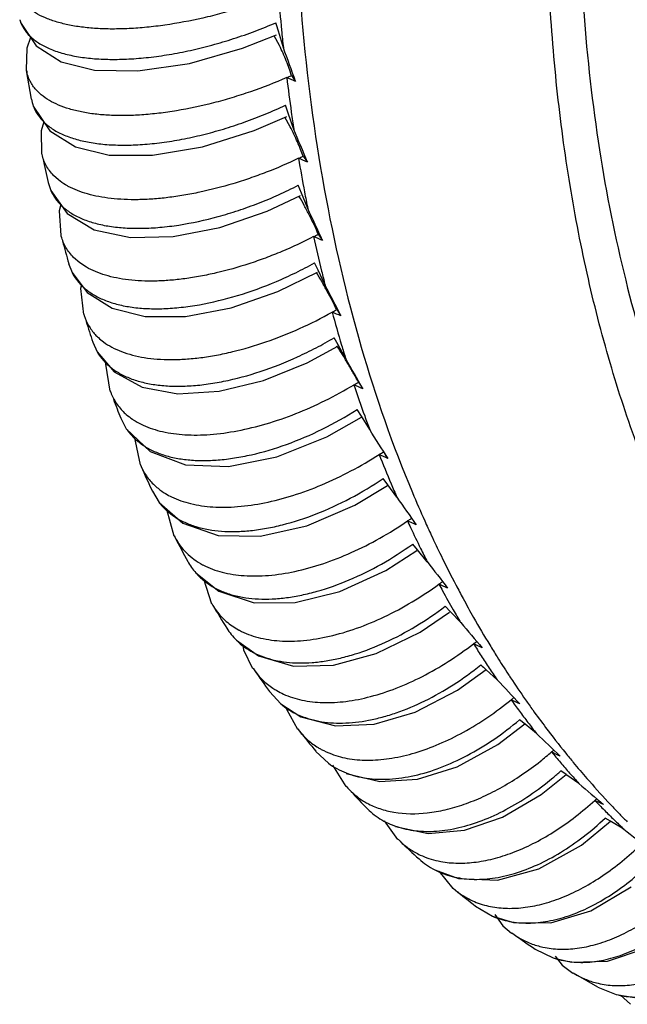
# Model space of a CAD drawing. Units: inches. Extents: x 0 to 22, y 0 to 17.
# Drawn here: x 13.6 to 14, y 10.6 to 11.3 of the extents above; entities that cross this region are included whole.
import ezdxf

# ---------------------------------------------------------------- set-up
doc = ezdxf.new("R2010")
doc.units = ezdxf.units.IN
doc.header["$LTSCALE"] = 1.21
doc.header["$MEASUREMENT"] = 0
doc.layers.get('0').update_dxf_attribs({"linetype": 'CONTINUOUS'})

msp = doc.modelspace()

# ---------------------------------------------------------------- linework, layer by layer
at = {"color": 7, "linetype": 'CONTINUOUS'}
for p, q in [((13.78941, 11.24563), (13.78631, 11.2562)), ((13.76368, 11.24533), (13.7851, 11.2538)), ((13.78696, 11.24706), (13.78363, 11.25328)), ((13.62729, 11.23139), (13.62723, 11.23179)), ((13.63035, 11.21323), (13.62729, 11.23139)), ((13.79453, 11.22813), (13.79717, 11.22444)), ((13.63645, 11.21605), (13.63396, 11.21837)), ((13.63154, 11.20882), (13.64194, 11.19321)), ((13.7925, 11.20428), (13.7907, 11.20941)), ((13.77089, 11.19334), (13.79164, 11.2023)), ((13.79372, 11.1958), (13.7904, 11.2018)), ((13.79605, 11.1941), (13.7925, 11.20428)), ((13.63708, 11.1783), (13.63699, 11.17876)), ((13.80192, 11.17724), (13.80457, 11.17344)), ((13.64741, 11.16221), (13.64424, 11.16508)), ((13.64093, 11.16059), (13.64255, 11.15559)), ((13.80085, 11.15388), (13.79883, 11.1588)), ((13.64255, 11.1556), (13.65291, 11.14109)), ((13.77918, 11.14247), (13.8003, 11.1523)), ((13.80484, 11.1441), (13.80085, 11.15388)), ((13.64919, 11.12663), (13.64906, 11.12717)), ((13.81145, 11.12792), (13.81412, 11.12401)), ((13.6609, 11.10987), (13.65692, 11.11331)), ((13.65385, 11.10937), (13.65601, 11.10379)), ((13.66509, 11.10711), (13.6609, 11.10987)), ((13.81134, 11.1051), (13.8091, 11.1098)), ((13.656, 11.1038), (13.66555, 11.09112)), ((13.786, 11.09164), (13.81107, 11.10391)), ((13.81577, 11.09576), (13.81134, 11.1051)), ((13.66339, 11.07732), (13.66362, 11.07655)), ((13.8231, 11.08029), (13.8258, 11.07628)), ((13.66912, 11.05971), (13.67192, 11.05354)), ((13.80439, 11.04672), (13.82392, 11.05726)), ((13.82395, 11.05807), (13.8215, 11.06255)), ((13.82881, 11.04918), (13.82395, 11.05807)), ((13.67192, 11.05354), (13.68251, 11.04108)), ((13.83685, 11.03446), (13.83958, 11.03035)), ((13.68009, 11.02894), (13.68042, 11.02804)), ((13.83866, 11.01289), (13.836, 11.01713)), ((13.68674, 11.01174), (13.69024, 11.00509)), ((13.84393, 11.00447), (13.83866, 11.01289)), ((13.69025, 11.00508), (13.70533, 10.99059)), ((13.69511, 11.0001), (13.6989, 10.9822)), ((13.85266, 10.99054), (13.85543, 10.98633)), ((13.69913, 10.98229), (13.69956, 10.98127)), ((13.85541, 10.96967), (13.85255, 10.97366)), ((13.70671, 10.96556), (13.71098, 10.95852)), ((13.8611, 10.96174), (13.85541, 10.96967)), ((13.71099, 10.95852), (13.7259, 10.94543)), ((13.71573, 10.95435), (13.72027, 10.93737)), ((13.7205, 10.93748), (13.72105, 10.93638)), ((13.87419, 10.9285), (13.87112, 10.93225)), ((13.88026, 10.92109), (13.87419, 10.9285)), ((13.73416, 10.91395), (13.7487, 10.90237)), ((13.73889, 10.91018), (13.74401, 10.89447)), ((13.74423, 10.8946), (13.74488, 10.89347)), ((13.89493, 10.8895), (13.89168, 10.89298)), ((13.90139, 10.88261), (13.89493, 10.8895)), ((13.75979, 10.87148), (13.77371, 10.86152)), ((13.76377, 10.86863), (13.76434, 10.86545)), ((13.76434, 10.86545), (13.77003, 10.85372)), ((13.77026, 10.85387), (13.77104, 10.85269)), ((13.89944, 10.83998), (13.91741, 10.85291)), ((13.92443, 10.84639), (13.91757, 10.85277)), ((13.78068, 10.83903), (13.78773, 10.83137)), ((13.78773, 10.83137), (13.80055, 10.82315)), ((13.79099, 10.82928), (13.79131, 10.82786)), ((13.79131, 10.82786), (13.79832, 10.81525)), ((13.94207, 10.81836), (13.93852, 10.82124)), ((13.79855, 10.81541), (13.7995, 10.81416)), ((13.92489, 10.80569), (13.94182, 10.81857)), ((13.94932, 10.81252), (13.94207, 10.81836)), ((13.80995, 10.80129), (13.81796, 10.79375)), ((13.82036, 10.79254), (13.82888, 10.77912)), ((13.95229, 10.77396), (13.96804, 10.78661)), ((13.96804, 10.78661), (13.9647, 10.78895)), ((13.96842, 10.78635), (13.96804, 10.78661)), ((13.97601, 10.78108), (13.96842, 10.78635)), ((13.82911, 10.77928), (13.83021, 10.77804)), ((13.99599, 10.75713), (13.99265, 10.75913)), ((13.85307, 10.7574), (13.8616, 10.74554)), ((13.97778, 10.74211), (13.99599, 10.75713)), ((13.99654, 10.7568), (13.99599, 10.75713)), ((14.00443, 10.75213), (13.99654, 10.7568)), ((13.86183, 10.74572), (13.8631, 10.74447)), ((13.88758, 10.72553), (13.89642, 10.71463)), ((13.89663, 10.71484), (13.89811, 10.71359)), ((13.91084, 10.70344), (13.92151, 10.69716)), ((13.92289, 10.69815), (13.92794, 10.69112)), ((13.92794, 10.69112), (13.93344, 10.68637)), ((13.93363, 10.68662), (13.93512, 10.68553)), ((13.94853, 10.6764), (13.95981, 10.67087)), ((13.97241, 10.66143), (13.97401, 10.66044)), ((13.98804, 10.65237), (13.97401, 10.66044)), ((13.98804, 10.65237), (13.99967, 10.64772)), ((14.0023, 10.6473), (14.00861, 10.64152))]:
    msp.add_line(p, q, dxfattribs=at)
for points in [[(13.62293, 11.26338), (13.62351, 11.26166), (13.63324, 11.24687), (13.64906, 11.2368), (13.67008, 11.23155), (13.69748, 11.23101), (13.7301, 11.23578), (13.76368, 11.24533)], [(13.62975, 11.25217), (13.62742, 11.24552), (13.62702, 11.23176)], [(13.63821, 11.19882), (13.6365, 11.19316), (13.63677, 11.17872)], [(13.64194, 11.19321), (13.65808, 11.18309), (13.6795, 11.17792), (13.70674, 11.1778), (13.73846, 11.18315), (13.77089, 11.19334)], [(13.64891, 11.14669), (13.64787, 11.14268), (13.64884, 11.1271)], [(13.65291, 11.14109), (13.66986, 11.13076), (13.69281, 11.12576), (13.71991, 11.12643), (13.74923, 11.13221), (13.77918, 11.14247)], [(13.66193, 11.09593), (13.66141, 11.09354), (13.66317, 11.07725)], [(13.66555, 11.09112), (13.68134, 11.08112), (13.70215, 11.07593), (13.72759, 11.07595), (13.75637, 11.08137), (13.786, 11.09164)], [(13.67737, 11.04713), (13.67716, 11.04589), (13.67986, 11.02885)], [(13.68251, 11.04108), (13.7003, 11.03126), (13.72272, 11.02714), (13.74889, 11.02871), (13.77683, 11.03557), (13.80439, 11.04672)], [(13.70533, 10.99059), (13.7277, 10.98216), (13.75477, 10.98117), (13.78525, 10.98732), (13.81683, 10.99997), (13.83882, 11.01244)], [(13.7259, 10.94543), (13.74832, 10.93757), (13.77481, 10.93712), (13.80418, 10.9437), (13.8345, 10.95672), (13.85522, 10.96924)], [(13.7487, 10.90237), (13.77107, 10.89516), (13.79691, 10.89527), (13.82513, 10.90224), (13.85419, 10.91557), (13.87376, 10.92814)], [(13.77371, 10.86152), (13.79589, 10.85505), (13.82099, 10.85571), (13.84806, 10.86304), (13.87586, 10.87663), (13.89427, 10.88916)], [(13.80055, 10.82315), (13.82232, 10.81736), (13.84669, 10.81848), (13.87275, 10.82612), (13.89944, 10.83998)], [(13.82912, 10.78734), (13.85039, 10.78217), (13.87407, 10.78367), (13.89922, 10.79159), (13.92489, 10.80569)], [(13.86015, 10.75385), (13.88093, 10.74948), (13.90379, 10.7515), (13.92786, 10.75972), (13.95229, 10.77396)], [(13.88505, 10.72645), (13.89998, 10.72104), (13.92455, 10.72), (13.95084, 10.72708), (13.97778, 10.74211)], [(13.92151, 10.69716), (13.93469, 10.69321), (13.95841, 10.69299), (13.98349, 10.70051), (14.00895, 10.71564)], [(13.9598, 10.67088), (13.97142, 10.66814), (13.9942, 10.66883), (14.01796, 10.6768), (14.04182, 10.69194)], [(13.96104, 10.67186), (13.96554, 10.66621), (13.97225, 10.66116)], [(13.99967, 10.64772), (14.01122, 10.64587), (14.03258, 10.64778), (14.05468, 10.65628), (14.07656, 10.67127)]]:
    msp.add_lwpolyline(points, dxfattribs=at)
for centre, radius, start, end in [((15.01591, 11.37568), 1.23339, 184.48064, 185.53098), ((11.28444, 10.51951), 2.60807, 16.40736, 16.5291), ((14.98872, 11.37312), 1.20607, 185.53439, 186.06766), ((13.65086, 11.23515), 0.02386, 189.09956, 192.15448), ((13.50675, 10.56148), 0.72378, 66.34366, 66.82826), ((14.93612, 11.36706), 1.15313, 186.98283, 188.08132), ((13.67346, 11.49346), 0.29165, 293.89617, 294.52623), ((13.65574, 11.21771), 0.02578, 189.97036, 200.13752), ((14.90984, 11.3634), 1.12659, 188.08503, 188.64309), ((14.71327, 11.40308), 1.09942, 191.92658, 192.74351), ((13.49741, 10.47726), 0.76093, 66.19247, 66.65261), ((14.85932, 11.35525), 1.07541, 189.60128, 190.75205), ((13.67611, 11.43007), 0.2824, 295.79965, 296.45352), ((14.83423, 11.35056), 1.04989, 190.75606, 191.34098), ((13.48723, 10.38863), 0.80477, 66.03415, 66.46851), ((14.78547, 11.34029), 1.00005, 192.34547, 193.63518), ((13.68232, 11.36741), 0.27209, 297.65168, 298.33307), ((14.64715, 11.38683), 1.03132, 194.78647, 195.60765), ((14.76153, 11.33457), 0.97544, 193.64025, 194.17125), ((13.47524, 10.29371), 0.8575, 65.86923, 66.27624), ((14.71727, 11.3229), 0.92967, 195.2254, 196.55927), ((13.69102, 11.30755), 0.26285, 299.45803, 300.16471), ((14.5859, 11.36841), 0.96735, 197.78981, 198.6093), ((13.69589, 11.08782), 0.03435, 222.69361, 224.96872), ((14.6951, 11.31639), 0.90656, 196.56448, 197.14253), ((13.46093, 10.19182), 0.92005, 65.69779, 66.07658), ((14.65421, 11.30329), 0.86363, 198.24992, 199.63064), ((13.70221, 11.25034), 0.25442, 301.22112, 301.95279), ((14.52999, 11.34827), 0.90792, 200.94495, 201.7555), ((14.63399, 11.29615), 0.84218, 199.63594, 200.26375), ((13.44272, 10.07988), 0.99598, 65.52042, 65.86986), ((14.5968, 11.28194), 0.80236, 201.42722, 202.85704), ((13.71584, 11.19571), 0.2466, 302.94417, 303.69989), ((14.4819, 11.32791), 0.85569, 203.8969, 205.05201), ((14.57864, 11.27437), 0.78269, 202.86236, 203.5423), ((13.73974, 11.00494), 0.04774, 238.90562, 244.07899), ((14.58878, 11.2656), 0.77834, 202.73721, 204.17278), ((13.41868, 9.9542), 1.0895, 65.33756, 65.65661), ((14.55167, 11.26234), 0.75316, 204.76581, 205.11791), ((13.72964, 11.14688), 0.2432, 304.62858, 304.88303), ((13.73298, 11.14204), 0.23732, 304.88867, 305.41326), ((14.5719, 11.25809), 0.75987, 204.17782, 204.92026), ((14.54248, 11.25802), 0.74301, 205.11702, 206.24707), ((14.43769, 11.30611), 0.80639, 207.29059, 208.50324), ((14.55943, 11.25231), 0.74613, 204.92063, 206.02857), ((14.52938, 11.2516), 0.72842, 206.24993, 206.98372), ((13.76429, 10.9404), 0.0401, 208.44485, 221.28748), ((14.54165, 11.24363), 0.72634, 206.02942, 207.68726), ((13.76138, 10.96232), 0.04888, 241.96761, 242.6677), ((13.7513, 11.09272), 0.23053, 306.5485, 307.08801), ((13.38598, 9.8093), 1.20687, 65.14968, 65.43737), ((14.50583, 11.23935), 0.70187, 208.26706, 208.66445), ((13.74828, 11.09684), 0.23564, 306.28062, 306.54289), ((14.49749, 11.23478), 0.69236, 208.6638, 209.80673), ((14.52546, 11.23523), 0.7081, 207.69366, 208.45507), ((14.51453, 11.22931), 0.69567, 208.45546, 209.58281), ((13.7801, 10.91448), 0.041, 210.80715, 216.59395), ((14.39946, 11.28427), 0.76236, 210.83831, 212.10777), ((14.48637, 11.22845), 0.67957, 209.80936, 210.59107), ((14.49901, 11.22051), 0.67783, 209.5836, 211.28773), ((13.78931, 10.90139), 0.04202, 212.06159, 225.36555), ((13.78431, 10.92057), 0.04841, 241.32465, 242.14247), ((13.7729, 11.04473), 0.22243, 308.17693, 308.54711), ((13.34025, 9.63663), 1.35774, 64.95725, 65.21271), ((14.46455, 11.21524), 0.65405, 211.93406, 212.73597), ((13.76925, 11.0494), 0.22836, 307.9019, 308.17185), ((14.48494, 11.21204), 0.66141, 211.29411, 212.06724), ((14.45694, 11.21036), 0.64501, 212.73692, 213.54632), ((14.47561, 11.20621), 0.6504, 212.06764, 213.20466), ((14.36718, 11.26299), 0.72369, 214.53881, 215.86219), ((15.38865, 12.43108), 2.15758, 226.89027, 227.01404), ((14.44966, 11.20555), 0.63629, 213.54725, 214.36404), ((14.46804, 11.20128), 0.64137, 213.20748, 213.4448), ((14.46161, 11.19702), 0.63366, 213.44336, 214.96587), ((13.80839, 10.87977), 0.04631, 236.29923, 240.00979), ((13.8097, 10.88202), 0.04892, 240.01007, 245.57121), ((13.27443, 9.42225), 1.55779, 64.76078, 64.98323), ((14.43147, 11.19282), 0.61409, 215.76587, 216.60224), ((13.79252, 11.00457), 0.22127, 309.49558, 309.77314), ((13.79664, 10.99959), 0.21481, 309.77764, 310.08283), ((14.45206, 11.1904), 0.62204, 214.97008, 215.69681), ((14.44481, 11.18519), 0.61311, 215.69679, 216.98334), ((14.42521, 11.18818), 0.60629, 216.60315, 217.44668), ((14.41926, 11.18363), 0.59881, 217.44757, 218.29812), ((14.43372, 11.17685), 0.59923, 216.98412, 218.94968), ((14.34069, 11.2429), 0.69043, 218.38673, 219.7616), ((13.83035, 10.94829), 0.19547, 308.37469, 311.0608), ((13.17623, 9.14177), 1.8344, 64.56077, 64.74954), ((14.4046, 11.17179), 0.57996, 219.756, 220.62489), ((13.81803, 10.96239), 0.21429, 311.06485, 311.35), ((13.82296, 10.95677), 0.20682, 311.35374, 311.58673), ((14.42423, 11.16926), 0.58708, 218.95625, 219.69754), ((14.39963, 11.16754), 0.57342, 220.62574, 221.50125), ((14.41832, 11.16436), 0.57941, 219.69754, 221.00071), ((13.83785, 10.93041), 0.19001, 309.83029, 311.88475), ((14.39495, 11.16341), 0.56718, 221.50206, 222.38398), ((14.40936, 11.15658), 0.56754, 221.0014, 223.00891), ((13.86412, 10.80899), 0.04591, 222.3815, 237.43463), ((14.31973, 11.2246), 0.66261, 222.37198, 223.79455), ((13.86503, 10.81035), 0.04755, 237.39702, 241.35787), ((13.87509, 10.79827), 0.04661, 223.77902, 238.03684), ((13.02221, 8.74846), 2.23987, 64.35776, 64.51225), ((14.38364, 11.15285), 0.5517, 223.8932, 224.79156), ((13.84572, 10.92289), 0.20738, 312.61298, 312.90576), ((14.40177, 11.14958), 0.55721, 223.01497, 223.76171), ((14.37989, 11.14913), 0.54642, 224.79231, 225.69647), ((14.39881, 11.14675), 0.55312, 223.76242, 224.1312), ((14.39659, 11.1446), 0.55003, 224.13108, 224.84454), ((14.3764, 11.14557), 0.54143, 225.69718, 226.6069), ((14.30393, 11.2087), 0.64019, 226.48099, 227.94499), ((13.90705, 10.76876), 0.04769, 227.94473, 242.52542), ((13.89948, 10.78925), 0.0585, 257.91415, 259.52806), ((14.29282, 11.19577), 0.62314, 230.69588, 232.19349), ((13.92842, 10.75061), 0.04785, 230.69725, 234.91635), ((14.28586, 11.18634), 0.61142, 234.99459, 236.51534), ((13.96459, 10.72946), 0.05302, 253.42816, 257.78735)]:
    msp.add_arc(centre, radius, start, end, dxfattribs=at)
for major_axis, ratio, start_param, end_param in [((-1.25827, 2.08338), 0.122743, -2.587326, -2.570267), ((-1.29064, 2.10886), 0.09777, -2.599311, -2.582253), ((-1.32366, 2.13271), 0.073699, -2.611429, -2.59437), ((-1.35728, 2.15493), 0.050482, -2.623637, -2.606578), ((-1.39146, 2.17549), 0.028075, -2.635901, -2.618843), ((-1.42615, 2.19438), 0.006436, -2.648191, -2.631132), ((-1.46131, 2.21158), 0.01447, 2.643419, 2.660477), ((-1.49691, 2.22708), 0.034679, 2.655678, 2.672737), ((-1.53293, 2.24086), 0.05422, 2.667887, 2.684945), ((-1.56932, 2.25288), 0.073121, 2.680024, 2.697083), ((-1.60608, 2.26314), 0.091408, 2.692071, 2.70913), ((-1.64316, 2.27162), 0.109105, 2.70401, 2.721068), ((-1.68057, 2.27828), 0.126231, 2.715822, 2.732881)]:
    msp.add_ellipse((12.59269, 12.91463), major_axis=major_axis, ratio=ratio, start_param=start_param, end_param=end_param, dxfattribs=at)
for points, knots in [([(13.79647, 11.37582), (13.79647, 11.35684), (13.79723, 11.31926), (13.80185, 11.24593), (13.81328, 11.15788), (13.83638, 11.05781), (13.85837, 10.99471), (13.87092, 10.96476)], [0, 0, 0, 0, 0.135485, 0.268135, 0.524335, 0.768216, 1, 1, 1, 1]), ([(13.97577, 11.35941), (13.97577, 11.32901), (13.97787, 11.26937), (13.98769, 11.1822), (14.00408, 11.09967), (14.02691, 11.02241), (14.05602, 10.95102), (14.09124, 10.88604), (14.13229, 10.828), (14.16381, 10.79375), (14.18037, 10.77808)], [0, 0, 0, 0, 0.14405, 0.282591, 0.415355, 0.542376, 0.66385, 0.78016, 0.891928, 1, 1, 1, 1]), ([(14.34776, 10.64583), (14.33281, 10.65061), (14.30341, 10.66163), (14.2612, 10.6825), (14.22116, 10.70755), (14.18348, 10.7367), (14.14828, 10.76981), (14.11571, 10.80677), (14.08587, 10.84742), (14.0589, 10.89161), (14.03487, 10.93917), (14.01387, 10.98991), (13.99599, 11.04364), (13.98127, 11.10017), (13.96978, 11.15928), (13.96156, 11.22076), (13.95664, 11.28437), (13.95557, 11.32747), (13.95557, 11.3493)], [0, 0, 0, 0, 0.054604, 0.109023, 0.163596, 0.218658, 0.274527, 0.331499, 0.389831, 0.449749, 0.511435, 0.575035, 0.640647, 0.708335, 0.778131, 0.850045, 0.924038, 1, 1, 1, 1]), ([(13.7863, 11.27933), (13.77858, 11.2762), (13.76674, 11.27202), (13.75071, 11.26738), (13.73475, 11.26341), (13.71888, 11.26042), (13.7033, 11.25853), (13.69219, 11.25769), (13.68157, 11.25742), (13.67153, 11.25773), (13.66216, 11.2586), (13.65355, 11.26004), (13.64576, 11.26201), (13.63886, 11.26451), (13.63292, 11.26752), (13.62948, 11.26997), (13.62797, 11.27127)], [0, 0, 0, 0, 0.152583, 0.229326, 0.305445, 0.453521, 0.524427, 0.592548, 0.657459, 0.718788, 0.776219, 0.829498, 0.878456, 0.923071, 0.963469, 1, 1, 1, 1]), ([(13.62293, 11.2634), (13.62323, 11.26244), (13.62395, 11.26055), (13.62593, 11.25691), (13.62943, 11.2527), (13.63496, 11.24843), (13.64178, 11.24489), (13.64981, 11.24209), (13.65896, 11.24003), (13.66912, 11.23873), (13.68019, 11.23821), (13.69203, 11.23848), (13.70453, 11.23953), (13.71753, 11.24136), (13.73088, 11.24395), (13.74445, 11.24729), (13.75806, 11.25133), (13.77154, 11.25604), (13.78038, 11.25962), (13.78474, 11.26152)], [0, 0, 0, 0, 0.017323, 0.034817, 0.071155, 0.110649, 0.154395, 0.203033, 0.256795, 0.315637, 0.379336, 0.447501, 0.519661, 0.595235, 0.673579, 0.754007, 0.835786, 0.918109, 1, 1, 1, 1]), ([(13.79453, 11.22813), (13.79409, 11.22961), (13.79308, 11.2327), (13.7913, 11.23742), (13.78925, 11.24227), (13.78774, 11.24548), (13.78696, 11.24706)], [0, 0, 0, 0, 0.226679, 0.478127, 0.740502, 1, 1, 1, 1]), ([(13.63396, 11.21837), (13.63315, 11.21921), (13.63165, 11.22096), (13.6298, 11.22384), (13.62839, 11.2269), (13.62776, 11.22904), (13.62753, 11.23013)], [0, 0, 0, 0, 0.258352, 0.508142, 0.753759, 1, 1, 1, 1]), ([(13.79156, 11.22688), (13.78407, 11.22355), (13.7726, 11.21907), (13.75703, 11.21404), (13.74155, 11.20972), (13.72613, 11.20641), (13.71097, 11.20422), (13.70013, 11.20319), (13.68976, 11.20274), (13.67992, 11.20289), (13.67071, 11.20364), (13.6622, 11.20496), (13.65445, 11.20686), (13.64565, 11.20998), (13.63971, 11.21332), (13.63645, 11.21605)], [0, 0, 0, 0, 0.152469, 0.228903, 0.304594, 0.451631, 0.522018, 0.589678, 0.65422, 0.715318, 0.772698, 0.82615, 0.875541, 0.920879, 1, 1, 1, 1]), ([(13.63154, 11.20884), (13.63189, 11.20786), (13.63274, 11.20594), (13.63492, 11.20227), (13.6386, 11.19804), (13.64427, 11.19378), (13.65116, 11.19027), (13.65918, 11.18753), (13.66825, 11.18556), (13.67826, 11.1844), (13.68912, 11.18404), (13.7007, 11.18448), (13.71287, 11.18575), (13.72552, 11.18781), (13.73849, 11.19065), (13.75165, 11.19426), (13.76485, 11.1986), (13.77792, 11.20362), (13.78648, 11.20741), (13.7907, 11.20941)], [0, 0, 0, 0, 0.018179, 0.036517, 0.074408, 0.115148, 0.159768, 0.208899, 0.262795, 0.321464, 0.384735, 0.452278, 0.523681, 0.598421, 0.67592, 0.755547, 0.836631, 0.918422, 1, 1, 1, 1]), ([(13.80192, 11.17724), (13.80142, 11.17867), (13.80028, 11.18168), (13.79833, 11.18628), (13.79613, 11.19105), (13.79454, 11.19423), (13.79372, 11.1958)], [0, 0, 0, 0, 0.224232, 0.47494, 0.738191, 1, 1, 1, 1]), ([(13.64424, 11.16508), (13.64333, 11.16601), (13.64166, 11.16797), (13.63959, 11.17119), (13.63803, 11.17464), (13.63734, 11.17707), (13.63708, 11.1783)], [0, 0, 0, 0, 0.256596, 0.505714, 0.751886, 1, 1, 1, 1]), ([(13.79897, 11.17589), (13.7923, 11.17264), (13.78206, 11.16822), (13.76814, 11.16314), (13.75426, 11.15867), (13.74038, 11.15508), (13.72663, 11.15244), (13.7167, 11.15099), (13.70708, 11.15006), (13.69784, 11.14965), (13.68905, 11.14975), (13.68076, 11.15039), (13.67303, 11.15153), (13.66592, 11.15318), (13.65946, 11.15533), (13.65549, 11.15714), (13.65364, 11.15814)], [0, 0, 0, 0, 0.147789, 0.221757, 0.295063, 0.43804, 0.506977, 0.57372, 0.637932, 0.699347, 0.757739, 0.812923, 0.864768, 0.913195, 0.958227, 1, 1, 1, 1]), ([(13.64255, 11.15561), (13.6434, 11.15364), (13.6456, 11.14982), (13.65019, 11.14485), (13.65601, 11.14064), (13.66297, 11.1372), (13.67097, 11.13456), (13.67995, 11.13273), (13.6898, 11.13171), (13.70042, 11.13152), (13.71172, 11.13216), (13.72784, 11.13416), (13.7444, 11.13779), (13.76111, 11.14285), (13.77387, 11.14745), (13.7865, 11.15274), (13.79476, 11.15671), (13.79883, 11.1588)], [0, 0, 0, 0, 0.038048, 0.077409, 0.119357, 0.164852, 0.214501, 0.268571, 0.327118, 0.390011, 0.456982, 0.527674, 0.678241, 0.757088, 0.837489, 0.918745, 1, 1, 1, 1]), ([(13.65364, 11.15814), (13.65307, 11.15844), (13.65091, 11.15966), (13.64885, 11.16106), (13.64741, 11.16221)], [0, 0, 0, 0, 0.258919, 1, 1, 1, 1]), ([(13.81145, 11.12792), (13.81068, 11.12981), (13.80891, 11.13379), (13.80597, 11.13984), (13.80275, 11.14594), (13.80048, 11.14992), (13.79935, 11.1518)], [0, 0, 0, 0, 0.228129, 0.487635, 0.753482, 1, 1, 1, 1]), ([(13.65692, 11.11331), (13.65598, 11.11425), (13.65424, 11.11622), (13.65205, 11.11946), (13.65033, 11.12294), (13.64952, 11.12539), (13.64919, 11.12663)], [0, 0, 0, 0, 0.255607, 0.504883, 0.751627, 1, 1, 1, 1]), ([(13.80854, 11.12647), (13.80197, 11.12301), (13.79187, 11.11828), (13.77811, 11.11282), (13.76442, 11.10803), (13.75071, 11.10416), (13.73713, 11.10131), (13.72732, 11.09974), (13.71783, 11.09871), (13.70871, 11.09824), (13.70003, 11.09833), (13.69185, 11.09897), (13.68422, 11.10016), (13.67719, 11.10189), (13.67082, 11.10415), (13.66691, 11.10607), (13.66509, 11.10711)], [0, 0, 0, 0, 0.149019, 0.223354, 0.29687, 0.439859, 0.508635, 0.575132, 0.639036, 0.700106, 0.758148, 0.813013, 0.864608, 0.9129, 0.957966, 1, 1, 1, 1]), ([(13.656, 11.1038), (13.65699, 11.10184), (13.65941, 11.09808), (13.66425, 11.09321), (13.67022, 11.08912), (13.67723, 11.08581), (13.68522, 11.08331), (13.69408, 11.08163), (13.70375, 11.0808), (13.71412, 11.0808), (13.72509, 11.08165), (13.74072, 11.08393), (13.761, 11.08888), (13.78118, 11.09621), (13.79726, 11.10352), (13.80519, 11.10764), (13.8091, 11.1098)], [0, 0, 0, 0, 0.039526, 0.08027, 0.123393, 0.169786, 0.220006, 0.274293, 0.332718, 0.395219, 0.461623, 0.531627, 0.680636, 0.838391, 0.919103, 1, 1, 1, 1]), ([(13.8231, 11.08029), (13.82224, 11.08211), (13.82031, 11.08596), (13.81716, 11.09187), (13.81378, 11.09788), (13.81143, 11.10184), (13.81026, 11.10373)], [0, 0, 0, 0, 0.225313, 0.48396, 0.75083, 1, 1, 1, 1]), ([(13.66362, 11.07656), (13.66432, 11.07435), (13.66624, 11.07003), (13.66905, 11.06626), (13.67065, 11.06453)], [0, 0, 0, 0, 0.497075, 1, 1, 1, 1]), ([(13.67584, 11.0599), (13.67753, 11.05865), (13.68123, 11.05635), (13.68738, 11.05358), (13.69425, 11.05142), (13.70178, 11.04986), (13.70992, 11.04892), (13.71861, 11.04862), (13.72779, 11.04894), (13.73738, 11.0499), (13.74733, 11.05148), (13.76117, 11.05444), (13.77883, 11.05969), (13.79985, 11.06806), (13.81354, 11.07496), (13.82024, 11.07875)], [0, 0, 0, 0, 0.041449, 0.085606, 0.132853, 0.183376, 0.237251, 0.294464, 0.35491, 0.418431, 0.484796, 0.553714, 0.697856, 0.847915, 1, 1, 1, 1]), ([(13.67159, 11.06355), (13.67192, 11.06322), (13.67326, 11.06192), (13.67471, 11.06073), (13.67584, 11.0599)], [0, 0, 0, 0, 0.246211, 1, 1, 1, 1]), ([(13.67192, 11.05354), (13.67304, 11.05163), (13.67569, 11.04797), (13.68077, 11.04327), (13.68687, 11.03935), (13.69393, 11.03623), (13.70187, 11.03392), (13.71061, 11.03244), (13.72008, 11.0318), (13.73018, 11.032), (13.74083, 11.03304), (13.75591, 11.03559), (13.77544, 11.0409), (13.79477, 11.04855), (13.81017, 11.05609), (13.81776, 11.06032), (13.8215, 11.06255)], [0, 0, 0, 0, 0.040895, 0.082946, 0.127185, 0.174413, 0.225148, 0.279673, 0.338101, 0.400371, 0.466322, 0.535692, 0.683148, 0.839388, 0.919505, 1, 1, 1, 1]), ([(13.83685, 11.03446), (13.8359, 11.0362), (13.83381, 11.03992), (13.83046, 11.04567), (13.8269, 11.05159), (13.82447, 11.05552), (13.82328, 11.05741)], [0, 0, 0, 0, 0.222634, 0.480434, 0.748262, 1, 1, 1, 1]), ([(13.70091, 11.00728), (13.7048, 11.0055), (13.71349, 11.00272), (13.72508, 11.00122), (13.73517, 11.001), (13.74627, 11.0015), (13.76091, 11.00353), (13.779, 11.00798), (13.79755, 11.01441), (13.8161, 11.02266), (13.82814, 11.02926), (13.83403, 11.03284)], [0, 0, 0, 0, 0.091522, 0.193947, 0.249423, 0.307656, 0.431911, 0.5654, 0.706244, 0.852139, 1, 1, 1, 1]), ([(13.68041, 11.02805), (13.68133, 11.02564), (13.68371, 11.02098), (13.6871, 11.01699), (13.68899, 11.01519)], [0, 0, 0, 0, 0.497259, 1, 1, 1, 1]), ([(13.68899, 11.01519), (13.68939, 11.01481), (13.69104, 11.01331), (13.69282, 11.01195), (13.69422, 11.01101)], [0, 0, 0, 0, 0.245996, 1, 1, 1, 1]), ([(13.69024, 11.00509), (13.69148, 11.00324), (13.69435, 10.99972), (13.69962, 10.99523), (13.70584, 10.99152), (13.71292, 10.98862), (13.72079, 10.98653), (13.72939, 10.98526), (13.73864, 10.98483), (13.74845, 10.98524), (13.75874, 10.98648), (13.77327, 10.98929), (13.79201, 10.9949), (13.81438, 11.00448), (13.82888, 11.01262), (13.836, 11.01713)], [0, 0, 0, 0, 0.042165, 0.085432, 0.130725, 0.178765, 0.230026, 0.284797, 0.343204, 0.40522, 0.470727, 0.539503, 0.685533, 0.840382, 1, 1, 1, 1]), ([(13.69422, 11.01101), (13.69474, 11.01066), (13.69689, 11.00928), (13.69916, 11.00809), (13.70091, 11.00728)], [0, 0, 0, 0, 0.244058, 1, 1, 1, 1]), ([(13.71887, 10.962), (13.72268, 10.96014), (13.73124, 10.95722), (13.7427, 10.95564), (13.75265, 10.95541), (13.76359, 10.95593), (13.77802, 10.95806), (13.79583, 10.96274), (13.81408, 10.9695), (13.83231, 10.97817), (13.84412, 10.98508), (13.8499, 10.98883)], [0, 0, 0, 0, 0.091788, 0.193867, 0.249053, 0.306966, 0.430607, 0.563706, 0.704554, 0.850984, 1, 1, 1, 1]), ([(13.69956, 10.98129), (13.70062, 10.9789), (13.70326, 10.97431), (13.70684, 10.97041), (13.70881, 10.96866)], [0, 0, 0, 0, 0.498085, 1, 1, 1, 1]), ([(13.71098, 10.95852), (13.71233, 10.95676), (13.71539, 10.95342), (13.72086, 10.94919), (13.72716, 10.94575), (13.73688, 10.9421), (13.74781, 10.94028), (13.75945, 10.94001), (13.76895, 10.94063), (13.77887, 10.94207), (13.79281, 10.94513), (13.81072, 10.951), (13.83204, 10.96085), (13.8458, 10.96911), (13.85255, 10.97366)], [0, 0, 0, 0, 0.043346, 0.087756, 0.134051, 0.182872, 0.289523, 0.347941, 0.409747, 0.47486, 0.543092, 0.687788, 0.841308, 1, 1, 1, 1]), ([(13.70881, 10.96866), (13.70929, 10.96823), (13.71126, 10.96655), (13.7134, 10.96507), (13.71508, 10.96406)], [0, 0, 0, 0, 0.245804, 1, 1, 1, 1]), ([(13.73894, 10.9189), (13.74269, 10.91696), (13.75111, 10.9139), (13.76244, 10.91222), (13.77226, 10.91197), (13.78303, 10.91251), (13.79724, 10.91473), (13.81475, 10.91961), (13.83268, 10.92667), (13.85058, 10.93572), (13.86213, 10.94293), (13.86779, 10.94684)], [0, 0, 0, 0, 0.092196, 0.194003, 0.248913, 0.306508, 0.429515, 0.562178, 0.702973, 0.849881, 1, 1, 1, 1]), ([(13.72105, 10.93639), (13.72198, 10.93458), (13.72413, 10.9311), (13.72816, 10.92645), (13.73294, 10.92241), (13.73652, 10.92018), (13.73841, 10.91918)], [0, 0, 0, 0, 0.246006, 0.491865, 0.741818, 1, 1, 1, 1]), ([(13.73416, 10.91395), (13.73562, 10.91229), (13.73885, 10.90917), (13.74447, 10.90526), (13.75083, 10.90212), (13.76048, 10.89889), (13.77118, 10.89741), (13.7825, 10.89746), (13.79166, 10.89829), (13.80117, 10.89993), (13.81449, 10.90322), (13.83154, 10.90933), (13.85175, 10.91936), (13.86476, 10.92768), (13.87112, 10.93225)], [0, 0, 0, 0, 0.044435, 0.089909, 0.137147, 0.186708, 0.294144, 0.35259, 0.414214, 0.478962, 0.546681, 0.69009, 0.842286, 1, 1, 1, 1]), ([(13.76169, 10.87776), (13.76539, 10.8758), (13.7737, 10.8727), (13.78745, 10.87064), (13.80266, 10.871), (13.81899, 10.87374), (13.83609, 10.87882), (13.85357, 10.88613), (13.87099, 10.8955), (13.88219, 10.90294), (13.88767, 10.90696)], [0, 0, 0, 0, 0.092992, 0.194861, 0.306897, 0.429337, 0.561487, 0.702029, 0.849124, 1, 1, 1, 1]), ([(13.74718, 10.89003), (13.74899, 10.8876), (13.75323, 10.88307), (13.75835, 10.87958), (13.76108, 10.87809)], [0, 0, 0, 0, 0.493375, 1, 1, 1, 1]), ([(13.75978, 10.87148), (13.76133, 10.86995), (13.76472, 10.8671), (13.77045, 10.86357), (13.77683, 10.86078), (13.78636, 10.858), (13.7968, 10.85691), (13.80774, 10.85728), (13.81653, 10.85834), (13.82561, 10.86017), (13.83827, 10.86367), (13.85441, 10.86997), (13.87348, 10.88012), (13.8857, 10.88843), (13.89168, 10.89298)], [0, 0, 0, 0, 0.045446, 0.091919, 0.140046, 0.19032, 0.298551, 0.357055, 0.418536, 0.48296, 0.550208, 0.692399, 0.843299, 1, 1, 1, 1]), ([(13.78947, 10.83749), (13.79319, 10.83579), (13.80141, 10.83318), (13.81481, 10.83172), (13.82943, 10.83257), (13.84498, 10.83569), (13.86114, 10.84103), (13.87757, 10.84849), (13.8939, 10.85791), (13.90437, 10.8653), (13.90949, 10.86929)], [0, 0, 0, 0, 0.09483, 0.197889, 0.310394, 0.432644, 0.564103, 0.703684, 0.849814, 1, 1, 1, 1]), ([(13.77104, 10.85269), (13.77259, 10.85044), (13.77613, 10.84622), (13.78042, 10.84276), (13.7827, 10.84124)], [0, 0, 0, 0, 0.49825, 1, 1, 1, 1]), ([(13.78773, 10.83138), (13.78936, 10.82999), (13.79285, 10.82742), (13.79865, 10.82429), (13.80501, 10.82188), (13.81188, 10.82019), (13.81921, 10.81925), (13.82976, 10.81897), (13.8408, 10.82025), (13.85206, 10.82286), (13.86404, 10.82656), (13.87924, 10.83301), (13.89714, 10.8432), (13.90857, 10.85145), (13.91416, 10.85595)], [0, 0, 0, 0, 0.046386, 0.093784, 0.142731, 0.193668, 0.246946, 0.3028, 0.422627, 0.486759, 0.553575, 0.694633, 0.844299, 1, 1, 1, 1]), ([(13.81972, 10.79965), (13.82344, 10.79824), (13.83151, 10.79618), (13.84446, 10.79538), (13.85841, 10.79674), (13.87309, 10.80023), (13.88825, 10.80579), (13.90357, 10.81334), (13.91875, 10.82271), (13.92846, 10.83), (13.9332, 10.8339)], [0, 0, 0, 0, 0.096612, 0.20088, 0.31392, 0.436051, 0.566873, 0.705506, 0.850625, 1, 1, 1, 1]), ([(13.81796, 10.79375), (13.81964, 10.79251), (13.82321, 10.79025), (13.82903, 10.78755), (13.83532, 10.78553), (13.84203, 10.78421), (13.84913, 10.78359), (13.85927, 10.78371), (13.87268, 10.78571), (13.88916, 10.7908), (13.90597, 10.79852), (13.92269, 10.80869), (13.93333, 10.81683), (13.93852, 10.82124)], [0, 0, 0, 0, 0.047267, 0.095522, 0.145234, 0.196803, 0.250541, 0.306667, 0.426503, 0.556739, 0.696763, 0.845273, 1, 1, 1, 1]), ([(13.7995, 10.81416), (13.80114, 10.81209), (13.80481, 10.80823), (13.80911, 10.80508), (13.81138, 10.8037)], [0, 0, 0, 0, 0.498232, 1, 1, 1, 1]), ([(13.81138, 10.8037), (13.81203, 10.8033), (13.81471, 10.80176), (13.81754, 10.80047), (13.81972, 10.79965)], [0, 0, 0, 0, 0.246337, 1, 1, 1, 1]), ([(13.85922, 10.76284), (13.86613, 10.76166), (13.8772, 10.76163), (13.89195, 10.76426), (13.90379, 10.76773), (13.91585, 10.7726), (13.928, 10.77882), (13.94008, 10.7863), (13.94786, 10.79201), (13.9517, 10.79504)], [0, 0, 0, 0, 0.209267, 0.324558, 0.447036, 0.576466, 0.712341, 0.853932, 1, 1, 1, 1]), ([(13.85042, 10.75873), (13.85206, 10.75771), (13.85549, 10.75585), (13.86099, 10.75365), (13.86685, 10.75205), (13.87304, 10.75104), (13.87952, 10.75064), (13.88868, 10.75091), (13.9007, 10.75284), (13.91541, 10.75746), (13.9304, 10.76435), (13.94533, 10.77338), (13.95487, 10.78058), (13.95955, 10.78449)], [0, 0, 0, 0, 0.048596, 0.098106, 0.148918, 0.201369, 0.255728, 0.312195, 0.43191, 0.561106, 0.699526, 0.846332, 1, 1, 1, 1]), ([(13.84224, 10.76862), (13.84481, 10.76721), (13.85035, 10.76481), (13.8562, 10.76336), (13.85922, 10.76284)], [0, 0, 0, 0, 0.489106, 1, 1, 1, 1]), ([(13.88885, 10.73172), (13.89241, 10.73107), (13.89989, 10.73038), (13.91151, 10.73114), (13.92368, 10.73364), (13.93622, 10.73784), (13.94894, 10.7437), (13.96168, 10.75113), (13.97421, 10.76003), (13.98218, 10.76677), (13.98607, 10.77035)], [0, 0, 0, 0, 0.100434, 0.207548, 0.322111, 0.444317, 0.573977, 0.710547, 0.853115, 1, 1, 1, 1]), ([(13.88505, 10.72646), (13.88677, 10.72556), (13.89035, 10.72396), (13.89803, 10.72153), (13.90854, 10.72007), (13.92189, 10.72082), (13.93592, 10.72399), (13.95033, 10.72952), (13.96486, 10.73731), (13.97919, 10.74721), (13.98823, 10.75496), (13.99265, 10.75913)], [0, 0, 0, 0, 0.04883, 0.098609, 0.202291, 0.313457, 0.433438, 0.562651, 0.700851, 0.847212, 1, 1, 1, 1]), ([(13.8631, 10.74446), (13.86496, 10.7427), (13.869, 10.73945), (13.87351, 10.73691), (13.87585, 10.73582)], [0, 0, 0, 0, 0.497768, 1, 1, 1, 1]), ([(13.92026, 10.7033), (13.92375, 10.7026), (13.9311, 10.70184), (13.94251, 10.70253), (13.95442, 10.70502), (13.96668, 10.70925), (13.97909, 10.71519), (13.99148, 10.72275), (14.00364, 10.73181), (14.01135, 10.73867), (14.01511, 10.74232)], [0, 0, 0, 0, 0.100538, 0.207337, 0.321397, 0.443115, 0.572475, 0.709077, 0.852124, 1, 1, 1, 1]), ([(13.87585, 10.73582), (13.87764, 10.73499), (13.88138, 10.73352), (13.88525, 10.73247), (13.88724, 10.73205)], [0, 0, 0, 0, 0.493609, 1, 1, 1, 1]), ([(13.92151, 10.69716), (13.92322, 10.69643), (13.92675, 10.69514), (13.93422, 10.69331), (13.94428, 10.69247), (13.9569, 10.69375), (13.97002, 10.69726), (13.9834, 10.70293), (13.9968, 10.71067), (14.00996, 10.72035), (14.01824, 10.72785), (14.02228, 10.73187)], [0, 0, 0, 0, 0.049507, 0.099943, 0.204729, 0.316525, 0.436575, 0.565353, 0.702751, 0.848136, 1, 1, 1, 1]), ([(13.95337, 10.67763), (13.9568, 10.67689), (13.96401, 10.67605), (13.97521, 10.67666), (13.98687, 10.67912), (13.99883, 10.68336), (14.01092, 10.68936), (14.02295, 10.69701), (14.03473, 10.70621), (14.04217, 10.71318), (14.04579, 10.71688)], [0, 0, 0, 0, 0.100769, 0.207317, 0.320887, 0.442094, 0.571111, 0.707695, 0.851173, 1, 1, 1, 1]), ([(13.90092, 10.71145), (13.90375, 10.70946), (13.90997, 10.70604), (13.91676, 10.704), (13.92026, 10.7033)], [0, 0, 0, 0, 0.492715, 1, 1, 1, 1]), ([(13.95981, 10.67087), (13.96148, 10.6703), (13.96492, 10.66933), (13.97212, 10.66806), (13.98166, 10.6678), (13.99351, 10.66957), (14.0057, 10.67336), (14.01803, 10.67912), (14.03032, 10.68676), (14.04233, 10.69616), (14.04987, 10.70337), (14.05354, 10.70722)], [0, 0, 0, 0, 0.050125, 0.101163, 0.206963, 0.319358, 0.439494, 0.567899, 0.704569, 0.849038, 1, 1, 1, 1]), ([(13.98811, 10.65479), (13.99147, 10.654), (13.99854, 10.65307), (14.00953, 10.65359), (14.02094, 10.656), (14.0326, 10.66024), (14.04435, 10.66626), (14.05602, 10.67399), (14.06741, 10.6833), (14.07456, 10.69035), (14.07804, 10.69409)], [0, 0, 0, 0, 0.101141, 0.207511, 0.320605, 0.441277, 0.569902, 0.706411, 0.850265, 1, 1, 1, 1]), ([(13.93512, 10.68553), (13.93729, 10.68401), (13.94191, 10.68132), (13.9469, 10.6794), (13.94946, 10.67864)], [0, 0, 0, 0, 0.497085, 1, 1, 1, 1]), ([(13.99967, 10.64772), (14.00293, 10.64687), (14.00979, 10.64581), (14.02045, 10.64612), (14.0315, 10.64831), (14.04276, 10.65232), (14.05407, 10.65811), (14.06528, 10.6656), (14.0762, 10.67468), (14.08303, 10.68157), (14.08636, 10.68524)], [0, 0, 0, 0, 0.102163, 0.208884, 0.321832, 0.442069, 0.570163, 0.706204, 0.849858, 1, 1, 1, 1]), ([(13.97401, 10.66044), (13.97618, 10.65915), (13.98076, 10.6569), (13.98562, 10.65538), (13.98811, 10.65479)], [0, 0, 0, 0, 0.497126, 1, 1, 1, 1])]:
    msp.add_open_spline(points, degree=3, knots=knots, dxfattribs=at)

doc.saveas('drawing.dxf')
